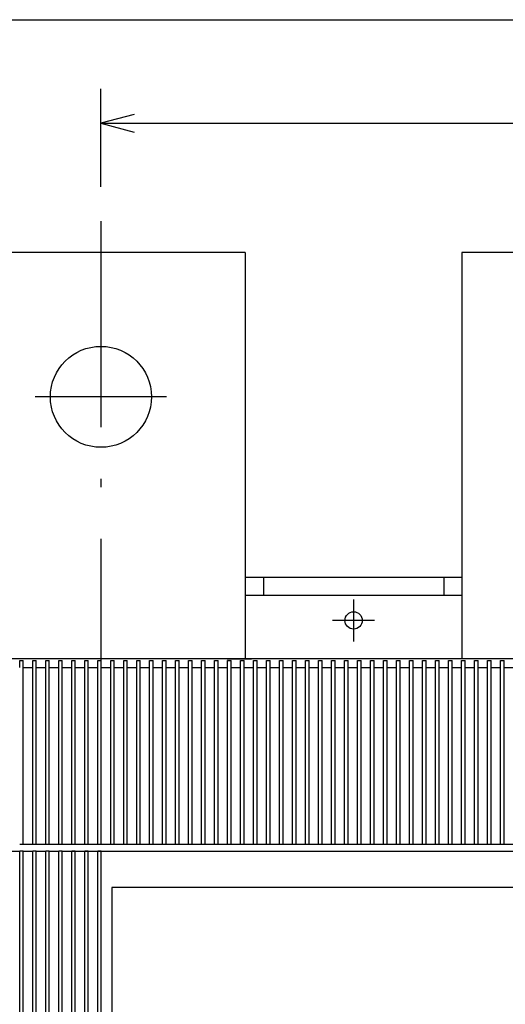
# Model space of a CAD drawing. Extents: x 18 to 407, y 10 to 286.
# Drawn here: x 189 to 217, y 224 to 281 of the extents above; entities that cross this region are included whole.
import ezdxf

# ---------------------------------------------------------------- set-up
doc = ezdxf.new("R2010")
doc.units = 0
doc.header["$MEASUREMENT"] = 0
doc.linetypes.add('DASHDOT', pattern=[18.5, 12, -3, 0.5, -3])
doc.layers.get('0').update_dxf_attribs({"linetype": 'CONTINUOUS'})

msp = doc.modelspace()

# ---------------------------------------------------------------- linework, layer by layer
at = {"color": 7}
for p, q in [((179.235428, 281.147125), (267.435425, 281.147125)), ((193.935425, 271.420563), (193.935425, 277.114014)), ((195.867279, 275.631653), (193.935425, 275.114014)), ((193.935425, 275.114014), (195.867279, 274.596375)), ((193.935425, 275.114014), (252.735428, 275.114014)), ((202.335434, 267.588531), (185.535431, 267.588531)), ((202.335434, 267.588531), (202.335434, 243.942566)), ((231.735428, 267.588531), (214.935425, 267.588531)), ((214.935425, 267.588531), (214.935425, 243.942566)), ((202.335434, 248.688538), (214.935425, 248.688538)), ((203.385422, 248.688538), (203.385422, 247.638535)), ((213.885422, 248.688538), (213.885422, 247.638535)), ((202.335434, 247.638535), (204.435425, 247.638535)), ((204.435425, 247.638535), (212.835434, 247.638535)), ((212.835434, 247.638535), (214.935425, 247.638535)), ((266.700348, 243.942551), (179.970367, 243.942581)), ((201.285355, 243.942581), (186.585358, 243.942581)), ((189.210358, 243.422516), (189.210373, 243.837601)), ((189.210373, 243.837601), (189.315369, 243.837601)), ((189.315369, 243.837601), (189.420364, 243.837601)), ((189.420364, 243.422516), (189.420364, 243.837601)), ((189.96637, 243.422501), (189.96637, 243.837601)), ((189.96637, 243.837601), (190.071381, 243.837601)), ((190.071381, 243.837601), (190.176376, 243.837601)), ((190.176376, 243.422501), (190.176376, 243.837601)), ((190.722366, 243.422501), (190.722366, 243.837601)), ((190.722366, 243.837601), (190.827377, 243.837601)), ((190.827377, 243.837601), (190.932373, 243.837601)), ((190.932373, 243.422501), (190.932373, 243.837601)), ((191.478363, 243.422485), (191.478348, 243.837601)), ((191.478348, 243.837601), (191.583359, 243.837601)), ((191.583359, 243.837601), (191.688354, 243.837601)), ((191.688354, 243.422485), (191.688354, 243.837601)), ((192.23436, 243.422485), (192.23436, 243.837601)), ((192.23436, 243.837601), (192.339355, 243.837601)), ((192.339355, 243.837601), (192.444366, 243.837601)), ((192.444366, 243.42247), (192.444366, 243.837601)), ((192.990356, 243.42247), (192.990372, 243.837601)), ((192.990372, 243.837601), (193.095367, 243.837601)), ((193.095367, 243.837601), (193.200363, 243.837601)), ((193.200363, 243.42247), (193.200363, 243.837601)), ((193.746368, 243.42247), (193.746368, 243.837601)), ((193.746368, 243.837601), (193.851379, 243.837601)), ((193.851379, 243.837601), (193.956375, 243.837601)), ((193.956375, 243.42247), (193.956375, 243.837601)), ((194.50238, 243.422455), (194.50238, 243.837601)), ((194.50238, 243.837601), (194.607376, 243.837601)), ((194.607376, 243.837601), (194.712372, 243.837601)), ((194.712372, 243.422455), (194.712372, 243.837601)), ((195.258362, 243.422455), (195.258347, 243.837601)), ((195.258347, 243.837601), (195.363358, 243.837601)), ((195.363358, 243.837601), (195.468353, 243.837601)), ((195.468353, 243.422455), (195.468353, 243.837601)), ((196.014359, 243.42244), (196.014359, 243.837585)), ((196.014359, 243.837585), (196.119354, 243.837585)), ((196.119354, 243.837585), (196.224365, 243.837585)), ((196.224365, 243.42244), (196.224365, 243.837585)), ((196.770355, 243.42244), (196.77037, 243.837585)), ((196.77037, 243.837585), (196.875366, 243.837585)), ((196.875366, 243.837585), (196.980362, 243.837585)), ((196.980362, 243.42244), (196.980362, 243.837585)), ((197.526367, 243.42244), (197.526367, 243.837585)), ((197.526367, 243.837585), (197.631363, 243.837585)), ((197.631363, 243.837585), (197.736359, 243.837585)), ((197.736359, 243.42244), (197.736359, 243.837585)), ((198.282364, 243.422424), (198.282364, 243.837585)), ((198.282364, 243.837585), (198.38736, 243.837585)), ((198.38736, 243.837585), (198.492355, 243.837585)), ((198.492355, 243.422424), (198.492355, 243.837585)), ((199.038361, 243.422424), (199.038361, 243.837585)), ((199.038361, 243.837585), (199.143372, 243.837585)), ((199.143372, 243.837585), (199.248367, 243.837585)), ((199.248367, 243.422409), (199.248367, 243.837585)), ((199.794357, 243.422409), (199.794357, 243.837585)), ((199.794357, 243.837585), (199.899353, 243.837585)), ((199.899353, 243.837585), (200.004364, 243.837585)), ((200.004364, 243.422409), (200.004364, 243.837585)), ((200.550369, 243.422394), (200.550369, 243.837585)), ((200.550369, 243.837585), (200.655365, 243.837585)), ((200.655365, 243.837585), (200.760361, 243.837585)), ((200.760361, 243.422394), (200.760361, 243.837585)), ((201.285355, 243.942581), (202.690384, 243.942581)), ((201.306366, 243.422394), (201.306366, 243.837585)), ((201.306366, 243.837585), (201.411362, 243.837585)), ((201.411362, 243.837585), (201.516357, 243.837585)), ((201.516357, 243.422394), (201.516357, 243.837585)), ((202.062363, 243.422394), (202.062363, 243.837585)), ((202.062363, 243.837585), (202.167358, 243.837585)), ((202.167358, 243.837585), (202.272354, 243.837585)), ((202.272354, 243.422394), (202.272354, 243.837585)), ((202.818359, 243.422379), (202.818359, 243.837585)), ((202.818359, 243.837585), (202.92337, 243.837585)), ((202.92337, 243.837585), (203.028366, 243.837585)), ((203.028366, 243.422379), (203.028366, 243.837585)), ((203.574356, 243.422379), (203.574356, 243.837585)), ((203.574356, 243.837585), (203.679367, 243.837585)), ((203.679367, 243.837585), (203.784363, 243.837585)), ((203.784363, 243.422363), (203.784363, 243.837585)), ((204.330368, 243.422363), (204.330368, 243.837585)), ((204.330368, 243.837585), (204.435364, 243.837585)), ((204.435364, 243.837585), (204.540359, 243.837585)), ((204.540359, 243.422363), (204.540359, 243.837585)), ((205.086365, 243.422348), (205.086365, 243.837585)), ((205.086365, 243.837585), (205.19136, 243.837585)), ((205.19136, 243.837585), (205.296356, 243.837585)), ((205.296356, 243.422348), (205.296356, 243.837585)), ((205.842361, 243.422348), (205.842361, 243.837585)), ((205.842361, 243.837585), (205.947357, 243.837585)), ((205.947357, 243.837585), (206.052353, 243.837585)), ((206.052353, 243.422348), (206.052353, 243.837585)), ((206.598358, 243.422348), (206.598358, 243.837585)), ((206.598358, 243.837585), (206.703369, 243.837585)), ((206.703369, 243.837585), (206.808365, 243.837585)), ((206.808365, 243.422348), (206.808365, 243.837585)), ((207.354355, 243.422333), (207.354355, 243.837585)), ((207.354355, 243.837585), (207.459366, 243.837585)), ((207.459366, 243.837585), (207.564362, 243.837585)), ((207.564362, 243.422333), (207.564362, 243.837585)), ((208.110367, 243.422333), (208.110367, 243.837585)), ((208.110367, 243.837585), (208.215363, 243.837585)), ((208.215363, 243.837585), (208.320358, 243.837585)), ((208.320358, 243.422318), (208.320358, 243.837585)), ((208.866364, 243.422318), (208.866364, 243.837585)), ((208.866364, 243.837585), (208.971359, 243.837585)), ((208.971359, 243.837585), (209.076355, 243.837585)), ((209.076355, 243.422318), (209.076355, 243.837585)), ((209.62236, 243.422318), (209.62236, 243.837585)), ((209.62236, 243.837585), (209.727356, 243.837585)), ((209.727356, 243.837585), (209.832352, 243.837585)), ((209.832352, 243.422318), (209.832352, 243.837585)), ((210.378357, 243.422302), (210.378357, 243.837585)), ((210.378357, 243.837585), (210.483353, 243.837585)), ((210.483353, 243.837585), (210.588364, 243.837585)), ((210.588364, 243.422302), (210.588364, 243.837585)), ((211.134354, 243.422302), (211.134354, 243.837585)), ((211.134354, 243.837585), (211.239365, 243.837585)), ((211.239365, 243.837585), (211.34436, 243.837585)), ((211.34436, 243.422302), (211.34436, 243.837585)), ((211.890366, 243.422287), (211.890366, 243.837585)), ((211.890366, 243.837585), (211.995361, 243.837585)), ((211.995361, 243.837585), (212.100357, 243.837585)), ((212.100357, 243.422287), (212.100357, 243.837585)), ((212.646362, 243.422287), (212.646362, 243.837585)), ((212.646362, 243.837585), (212.751358, 243.837585)), ((212.751358, 243.837585), (212.856354, 243.837585)), ((212.856354, 243.422272), (212.856354, 243.837585)), ((213.402359, 243.422272), (213.402359, 243.837585)), ((213.402359, 243.837585), (213.507355, 243.837585)), ((213.507355, 243.837585), (213.612366, 243.837585)), ((213.612366, 243.422272), (213.612366, 243.837585)), ((214.158356, 243.422272), (214.158356, 243.837585)), ((214.158356, 243.837585), (214.263351, 243.837585)), ((214.263351, 243.837585), (214.368362, 243.837585)), ((214.368362, 243.422272), (214.368362, 243.837585)), ((214.914352, 243.422256), (214.914352, 243.837585)), ((214.914352, 243.837585), (215.019363, 243.837585)), ((215.019363, 243.837585), (215.124359, 243.837585)), ((215.124359, 243.422256), (215.124359, 243.837585)), ((215.670364, 243.422256), (215.670364, 243.837585)), ((215.670364, 243.837585), (215.77536, 243.837585)), ((215.77536, 243.837585), (215.880356, 243.837585)), ((215.880356, 243.422256), (215.880356, 243.837585)), ((216.426361, 243.422241), (216.426361, 243.837585)), ((216.426361, 243.837585), (216.531357, 243.837585)), ((216.531357, 243.837585), (216.636353, 243.837585)), ((216.636353, 243.422241), (216.636353, 243.837585)), ((217.182358, 243.422241), (217.182358, 243.837585)), ((217.182358, 243.837585), (217.287354, 243.837585)), ((217.287354, 243.837585), (217.392365, 243.837585)), ((217.392365, 243.422226), (217.392365, 243.837585)), ((189.420364, 233.148575), (189.420364, 243.422516)), ((189.420364, 243.422516), (189.96637, 243.422501)), ((189.96637, 233.148575), (189.96637, 243.422501)), ((190.176376, 233.148575), (190.176376, 243.422501)), ((190.176376, 243.422501), (190.722366, 243.422501)), ((190.722366, 233.148575), (190.722366, 243.422501)), ((190.932373, 233.148575), (190.932373, 243.422501)), ((190.932373, 243.422501), (191.478363, 243.422485)), ((191.478363, 233.148575), (191.478363, 243.422485)), ((191.688354, 233.148575), (191.688354, 243.422485)), ((191.688354, 243.422485), (192.23436, 243.422485)), ((192.23436, 233.148575), (192.23436, 243.422485)), ((192.444366, 233.148575), (192.444366, 243.42247)), ((192.444366, 243.42247), (192.990356, 243.42247)), ((192.990356, 233.148575), (192.990356, 243.42247)), ((193.200363, 233.148575), (193.200363, 243.42247)), ((193.200363, 243.42247), (193.746368, 243.42247)), ((193.746368, 233.148575), (193.746368, 243.42247)), ((193.956375, 233.148575), (193.956375, 243.42247)), ((193.956375, 243.42247), (194.50238, 243.422455)), ((194.50238, 233.148575), (194.50238, 243.422455)), ((194.712372, 233.148575), (194.712372, 243.422455)), ((194.712372, 243.422455), (195.258362, 243.422455)), ((195.258362, 233.148575), (195.258362, 243.422455)), ((195.468353, 233.148575), (195.468353, 243.422455)), ((195.468353, 243.422455), (196.014359, 243.42244)), ((196.014359, 233.148575), (196.014359, 243.42244)), ((196.224365, 233.148575), (196.224365, 243.42244)), ((196.224365, 243.42244), (196.770355, 243.42244)), ((196.770355, 233.148575), (196.770355, 243.42244)), ((196.980362, 233.148575), (196.980362, 243.42244)), ((196.980362, 243.42244), (197.526367, 243.42244)), ((197.526367, 233.148575), (197.526367, 243.42244)), ((197.736359, 233.148575), (197.736359, 243.42244)), ((197.736359, 243.42244), (198.282364, 243.422424)), ((198.282364, 233.148575), (198.282364, 243.422424)), ((198.492355, 233.148575), (198.492355, 243.422424)), ((198.492355, 243.422424), (199.038361, 243.422424)), ((199.038361, 233.148575), (199.038361, 243.422424)), ((199.248367, 233.148575), (199.248367, 243.422409)), ((199.248367, 243.422409), (199.794357, 243.422409)), ((199.794357, 233.148575), (199.794357, 243.422409)), ((200.004364, 233.148575), (200.004364, 243.422409)), ((200.004364, 243.422409), (200.550369, 243.422394)), ((200.550369, 233.148575), (200.550369, 243.422394)), ((200.760361, 233.148575), (200.760361, 243.422394)), ((200.760361, 243.422394), (201.306366, 243.422394)), ((201.306366, 233.148575), (201.306366, 243.422394)), ((201.516357, 233.148575), (201.516357, 243.422394)), ((201.516357, 243.422394), (202.062363, 243.422394)), ((202.062363, 233.148575), (202.062363, 243.422394)), ((202.272354, 233.148575), (202.272354, 243.422394)), ((202.272354, 243.422394), (202.818359, 243.422379)), ((202.818359, 233.148575), (202.818359, 243.422379)), ((203.028366, 233.148575), (203.028366, 243.422379)), ((203.028366, 243.422379), (203.574356, 243.422379)), ((203.574356, 233.148575), (203.574356, 243.422379)), ((203.784363, 233.148575), (203.784363, 243.422363)), ((203.784363, 243.422363), (204.330368, 243.422363)), ((204.330368, 233.148575), (204.330368, 243.422363)), ((204.540359, 233.148575), (204.540359, 243.422363)), ((204.540359, 243.422363), (205.086365, 243.422348)), ((205.086365, 233.148575), (205.086365, 243.422348)), ((205.296356, 233.148575), (205.296356, 243.422348)), ((205.296356, 243.422348), (205.842361, 243.422348)), ((205.842361, 233.148575), (205.842361, 243.422348)), ((206.052353, 233.148575), (206.052353, 243.422348)), ((206.052353, 243.422348), (206.598358, 243.422348)), ((206.598358, 233.148575), (206.598358, 243.422348)), ((206.808365, 233.148575), (206.808365, 243.422348)), ((206.808365, 243.422348), (207.354355, 243.422333)), ((207.354355, 233.148575), (207.354355, 243.422333)), ((207.564362, 233.148575), (207.564362, 243.422333)), ((207.564362, 243.422333), (208.110367, 243.422333)), ((208.110367, 233.148575), (208.110367, 243.422333)), ((208.320358, 233.148575), (208.320358, 243.422318)), ((208.320358, 243.422318), (208.866364, 243.422318)), ((208.866364, 233.148575), (208.866364, 243.422318)), ((209.076355, 233.148575), (209.076355, 243.422318)), ((209.076355, 243.422318), (209.62236, 243.422318)), ((209.62236, 233.148575), (209.62236, 243.422318)), ((209.832352, 233.148575), (209.832352, 243.422318)), ((209.832352, 243.422318), (210.378357, 243.422302)), ((210.378357, 233.148575), (210.378357, 243.422302)), ((210.588364, 233.148575), (210.588364, 243.422302)), ((210.588364, 243.422302), (211.134354, 243.422302)), ((211.134354, 233.148575), (211.134354, 243.422302)), ((211.34436, 233.148575), (211.34436, 243.422302)), ((211.34436, 243.422302), (211.890366, 243.422287)), ((211.890366, 233.148575), (211.890366, 243.422287)), ((212.100357, 233.148575), (212.100357, 243.422287)), ((212.100357, 243.422287), (212.646362, 243.422287)), ((212.646362, 233.148575), (212.646362, 243.422287)), ((212.856354, 233.148575), (212.856354, 243.422272)), ((212.856354, 243.422272), (213.402359, 243.422272)), ((213.402359, 233.148575), (213.402359, 243.422272)), ((213.612366, 233.148575), (213.612366, 243.422272)), ((213.612366, 243.422272), (214.158356, 243.422272)), ((214.158356, 233.148575), (214.158356, 243.422272)), ((214.368362, 233.148575), (214.368362, 243.422272)), ((214.368362, 243.422272), (214.914352, 243.422256)), ((214.914352, 233.148575), (214.914352, 243.422256)), ((215.124359, 233.148575), (215.124359, 243.422256)), ((215.124359, 243.422256), (215.670364, 243.422256)), ((215.670364, 233.148575), (215.670364, 243.422256)), ((215.880356, 233.148575), (215.880356, 243.422256)), ((215.880356, 243.422256), (216.426361, 243.422241)), ((216.426361, 233.148575), (216.426361, 243.422241)), ((216.636353, 233.148575), (216.636353, 243.422241)), ((216.636353, 243.422241), (217.182358, 243.422241)), ((217.182358, 233.148575), (217.182358, 243.422241)), ((217.392365, 233.148575), (217.392365, 243.422226)), ((217.392365, 243.422226), (217.938354, 243.422226)), ((189.210373, 233.148575), (189.315369, 233.148575)), ((189.315369, 233.148575), (189.420364, 233.148575)), ((189.420364, 233.148575), (189.96637, 233.148575)), ((189.96637, 233.148575), (190.071381, 233.148575)), ((190.071381, 233.148575), (190.176376, 233.148575)), ((190.176376, 233.148575), (190.722366, 233.148575)), ((190.722366, 233.148575), (190.827377, 233.148575)), ((190.827377, 233.148575), (190.932373, 233.148575)), ((190.932373, 233.148575), (191.478363, 233.148575)), ((191.478348, 233.148575), (191.583359, 233.148575)), ((191.583359, 233.148575), (191.688354, 233.148575)), ((191.688354, 233.148575), (192.23436, 233.148575)), ((192.23436, 233.148575), (192.339355, 233.148575)), ((192.339355, 233.148575), (192.444366, 233.148575)), ((192.444366, 233.148575), (192.990356, 233.148575)), ((192.990372, 233.148575), (193.095367, 233.148575)), ((193.095367, 233.148575), (193.200363, 233.148575)), ((193.200363, 233.148575), (193.746368, 233.148575)), ((193.746368, 233.148575), (193.851379, 233.148575)), ((193.851379, 233.148575), (193.956375, 233.148575)), ((193.956375, 233.148575), (194.50238, 233.148575)), ((194.50238, 233.148575), (194.607376, 233.148575)), ((194.607376, 233.148575), (194.712372, 233.148575)), ((194.712372, 233.148575), (195.258362, 233.148575)), ((195.258347, 233.148575), (195.363358, 233.148575)), ((195.363358, 233.148575), (195.468353, 233.148575)), ((195.468353, 233.148575), (196.014359, 233.148575)), ((196.014359, 233.148575), (196.119354, 233.148575)), ((196.119354, 233.148575), (196.224365, 233.148575)), ((196.224365, 233.148575), (196.770355, 233.148575)), ((196.77037, 233.148575), (196.875366, 233.148575)), ((196.875366, 233.148575), (196.980362, 233.148575)), ((196.980362, 233.148575), (197.526367, 233.148575)), ((197.526367, 233.148575), (197.631363, 233.148575)), ((197.631363, 233.148575), (197.736359, 233.148575)), ((197.736359, 233.148575), (198.282364, 233.148575)), ((198.282364, 233.148575), (198.38736, 233.148575)), ((198.38736, 233.148575), (198.492355, 233.148575)), ((198.492355, 233.148575), (199.038361, 233.148575)), ((199.038361, 233.148575), (199.143372, 233.148575)), ((199.143372, 233.148575), (199.248367, 233.148575)), ((199.248367, 233.148575), (199.794357, 233.148575)), ((199.794357, 233.148575), (199.899353, 233.148575)), ((199.899353, 233.148575), (200.004364, 233.148575)), ((200.004364, 233.148575), (200.550369, 233.148575)), ((200.550369, 233.148575), (200.655365, 233.148575)), ((200.655365, 233.148575), (200.760361, 233.148575)), ((200.760361, 233.148575), (201.306366, 233.148575)), ((201.306366, 233.148575), (201.411362, 233.148575)), ((201.411362, 233.148575), (201.516357, 233.148575)), ((201.516357, 233.148575), (202.062363, 233.148575)), ((202.062363, 233.148575), (202.167358, 233.148575)), ((202.167358, 233.148575), (202.272354, 233.148575)), ((202.272354, 233.148575), (202.818359, 233.148575)), ((202.818359, 233.148575), (202.92337, 233.148575)), ((202.92337, 233.148575), (203.028366, 233.148575)), ((203.028366, 233.148575), (203.574356, 233.148575)), ((203.574356, 233.148575), (203.679367, 233.148575)), ((203.679367, 233.148575), (203.784363, 233.148575)), ((203.784363, 233.148575), (204.330368, 233.148575)), ((204.330368, 233.148575), (204.435364, 233.148575)), ((204.435364, 233.148575), (204.540359, 233.148575)), ((204.540359, 233.148575), (205.086365, 233.148575)), ((205.086365, 233.148575), (205.19136, 233.148575)), ((205.19136, 233.148575), (205.296356, 233.148575)), ((205.296356, 233.148575), (205.842361, 233.148575)), ((205.842361, 233.148575), (205.947357, 233.148575)), ((205.947357, 233.148575), (206.052353, 233.148575)), ((206.052353, 233.148575), (206.598358, 233.148575)), ((206.598358, 233.148575), (206.703369, 233.148575)), ((206.703369, 233.148575), (206.808365, 233.148575)), ((206.808365, 233.148575), (207.354355, 233.148575)), ((207.354355, 233.148575), (207.459366, 233.148575)), ((207.459366, 233.148575), (207.564362, 233.148575)), ((207.564362, 233.148575), (208.110367, 233.148575)), ((208.110367, 233.148575), (208.215363, 233.148575)), ((208.215363, 233.148575), (208.320358, 233.148575)), ((208.320358, 233.148575), (208.866364, 233.148575)), ((208.866364, 233.148575), (208.971359, 233.148575)), ((208.971359, 233.148575), (209.076355, 233.148575)), ((209.076355, 233.148575), (209.62236, 233.148575)), ((209.62236, 233.148575), (209.727356, 233.148575)), ((209.727356, 233.148575), (209.832352, 233.148575)), ((209.832352, 233.148575), (210.378357, 233.148575)), ((210.378357, 233.148575), (210.483353, 233.148575)), ((210.483353, 233.148575), (210.588364, 233.148575)), ((210.588364, 233.148575), (211.134354, 233.148575)), ((211.134354, 233.148575), (211.239365, 233.148575)), ((211.239365, 233.148575), (211.34436, 233.148575)), ((211.34436, 233.148575), (211.890366, 233.148575)), ((211.890366, 233.148575), (211.995361, 233.148575)), ((211.995361, 233.148575), (212.100357, 233.148575)), ((212.100357, 233.148575), (212.646362, 233.148575)), ((212.646362, 233.148575), (212.751358, 233.148575)), ((212.751358, 233.148575), (212.856354, 233.148575)), ((212.856354, 233.148575), (213.402359, 233.148575)), ((213.402359, 233.148575), (213.507355, 233.148575)), ((213.507355, 233.148575), (213.612366, 233.148575)), ((213.612366, 233.148575), (214.158356, 233.148575)), ((214.158356, 233.148575), (214.263351, 233.148575)), ((214.263351, 233.148575), (214.368362, 233.148575)), ((214.368362, 233.148575), (214.914352, 233.148575)), ((214.914352, 233.148575), (215.019363, 233.148575)), ((215.019363, 233.148575), (215.124359, 233.148575)), ((215.124359, 233.148575), (215.670364, 233.148575)), ((215.670364, 233.148575), (215.77536, 233.148575)), ((215.77536, 233.148575), (215.880356, 233.148575)), ((215.880356, 233.148575), (216.426361, 233.148575)), ((216.426361, 233.148575), (216.531357, 233.148575)), ((216.531357, 233.148575), (216.636353, 233.148575)), ((216.636353, 233.148575), (217.182358, 233.148575)), ((217.182358, 233.148575), (217.287354, 233.148575)), ((217.287354, 233.148575), (217.392365, 233.148575)), ((217.392365, 233.148575), (217.938354, 233.148575)), ((188.664444, 232.728592), (189.210434, 232.728592)), ((189.420441, 232.728592), (189.210434, 232.728592)), ((189.210434, 212.463577), (189.210434, 232.728592)), ((189.210434, 212.463547), (189.210449, 232.728546)), ((189.420425, 212.463577), (189.420441, 232.728592)), ((189.420425, 212.463547), (189.420441, 232.728546)), ((189.420441, 232.728592), (189.966446, 232.728577)), ((189.966431, 212.463577), (189.966446, 232.728577)), ((189.966431, 212.463547), (189.966446, 232.728546)), ((190.176437, 232.728577), (189.966446, 232.728577)), ((190.176422, 212.463577), (190.176437, 232.728577)), ((190.176422, 212.463547), (190.176437, 232.728546)), ((190.176437, 232.728577), (190.722443, 232.728577)), ((190.722427, 212.463577), (190.722443, 232.728577)), ((190.722427, 212.463547), (190.722443, 232.728546)), ((190.932434, 232.728577), (190.722443, 232.728577)), ((190.932434, 232.728577), (191.478439, 232.728577)), ((190.932434, 212.463577), (190.932434, 232.728577)), ((190.932434, 212.463547), (190.932449, 232.728546)), ((191.478424, 212.463577), (191.478439, 232.728577)), ((191.478424, 212.463547), (191.478439, 232.728546)), ((191.688446, 232.728577), (191.478439, 232.728577)), ((191.673111, 232.728577), (266.805328, 232.728577)), ((191.688431, 212.463577), (191.688446, 232.728577)), ((191.688431, 212.463547), (191.688446, 232.728546)), ((191.688446, 232.728577), (192.234436, 232.728577)), ((192.444443, 232.728577), (192.234436, 232.728577)), ((192.234436, 228.843643), (192.234436, 232.728577)), ((192.234436, 212.463547), (192.234436, 232.728546)), ((192.444427, 212.463547), (192.444443, 232.728546)), ((192.444443, 232.728577), (192.990448, 232.728577)), ((192.444443, 228.843643), (192.444443, 232.728577)), ((192.990433, 228.843643), (192.990448, 232.728577)), ((192.990433, 212.463547), (192.990448, 232.728546)), ((193.200439, 232.728577), (192.990448, 232.728577)), ((193.200424, 212.463547), (193.200439, 232.728546)), ((193.200439, 232.728577), (193.746445, 232.728577)), ((193.200439, 228.843643), (193.200439, 232.728577)), ((193.746429, 212.463547), (193.746445, 232.728546)), ((193.956436, 232.728577), (193.746445, 232.728577)), ((193.746445, 228.843643), (193.746445, 232.728577)), ((193.956436, 232.728577), (252.714432, 232.728546)), ((193.956436, 228.843643), (193.956436, 232.728577)), ((193.956436, 222.228516), (193.956436, 232.728546)), ((194.565445, 230.62854), (194.56543, 222.228516)), ((194.565445, 230.628586), (194.565445, 228.843643)), ((252.105438, 230.62854), (194.565445, 230.628586))]:
    msp.add_line(p, q, dxfattribs=at)
at = {"color": 7, "linetype": 'DASHDOT'}
for p, q in [((193.935425, 269.420563), (193.935425, 242.692169)), ((197.757431, 259.188538), (190.113434, 259.188538)), ((208.635422, 247.388672), (208.635422, 244.94838)), ((209.855576, 246.168533), (207.415283, 246.168533))]:
    msp.add_line(p, q, dxfattribs=at)
at = {"color": 7}
for centre, radius in [((193.935425, 259.188538), 2.94), ((208.635422, 246.168533), 0.504)]:
    msp.add_circle(centre, radius, dxfattribs=at)

doc.saveas('drawing.dxf')
